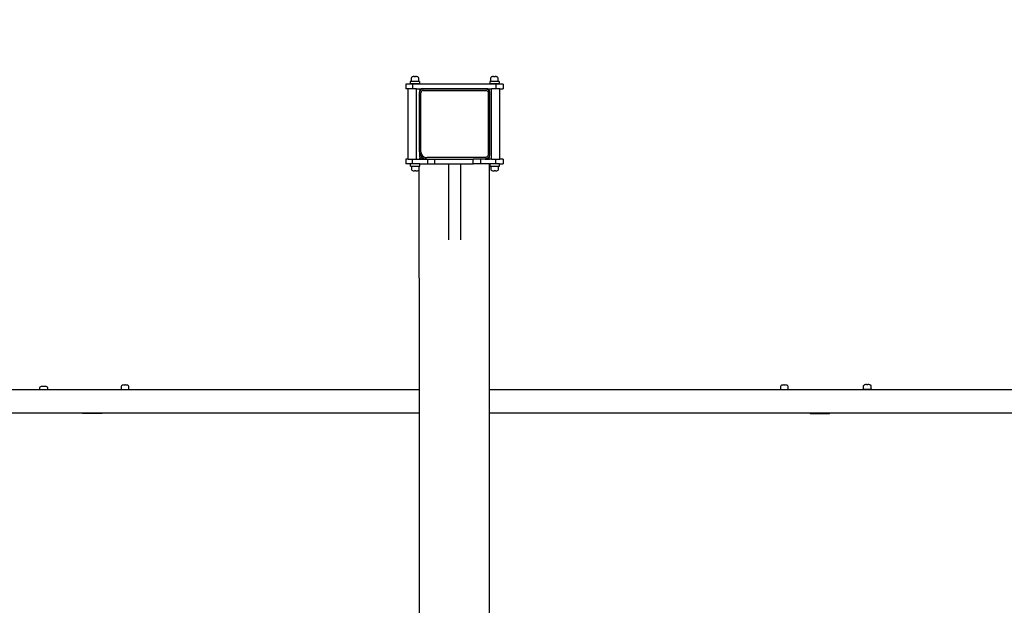
# Model space of a CAD drawing. Units: millimetres. Extents: x -103 to 3588, y -77 to 1621.
# Drawn here: x 2433 to 2602, y 1158 to 1258 of the extents above; entities that cross this region are included whole.
import ezdxf

# ---------------------------------------------------------------- set-up
doc = ezdxf.new("R2010")
doc.units = ezdxf.units.MM
doc.header["$MEASUREMENT"] = 0
doc.layers.add('VP-DIM', color=7, linetype='Continuous')
doc.layers.add('VP-EQ', color=7, linetype='Continuous', true_color=0x8a3492)
doc.styles.get("Standard").update_dxf_attribs({"font": 'arial.ttf'})
doc.dimstyles.get("Standard").update_dxf_attribs({"dimtxt": 14, "dimasz": 20, "dimexe": 20, "dimexo": 50, "dimgap": 20, "dimtad": 0, "dimdec": 0, "dimzin": 0, "dimdsep": 46, "dimtxsty": 'Standard', "dimcen": -0.09, "dimadec": 0, "dimazin": 0, "dimtfac": 1, "dimtdec": 4, "dimtofl": 0, "dimtmove": 0, "dimatfit": 3, "dimfxl": 70, "dimfxlon": 1, "dimtolj": 1, "dimtzin": 0, "dimarcsym": 0})

# ---------------------------------------------------------------- blocks, each defined once
blk = doc.blocks.new('242011-002_')
at = {"color": 0}
for p, q in [((3419.08, 2735.18), (3419.02, 2735.07)), ((3419.02, 2735.07), (3419.02, 2734.47)), ((3419.21, 2735.26), (3419.08, 2735.18)), ((3419.31, 2735.28), (3419.21, 2735.26)), ((3419.39, 2735.3), (3419.31, 2735.28)), ((3419.57, 2735.31), (3419.39, 2735.3)), ((3419.57, 2735.31), (3419.81, 2735.31)), ((3419.98, 2735.3), (3419.81, 2735.31)), ((3420.07, 2735.28), (3419.98, 2735.3)), ((3420.16, 2735.26), (3420.07, 2735.28)), ((3420.29, 2735.18), (3420.16, 2735.26)), ((3420.35, 2735.07), (3420.29, 2735.18)), ((3420.35, 2734.47), (3420.35, 2735.07)), ((3432.68, 2735.18), (3432.61, 2735.07)), ((3432.61, 2735.07), (3432.61, 2734.47)), ((3432.8, 2735.26), (3432.68, 2735.18)), ((3432.9, 2735.28), (3432.8, 2735.26)), ((3432.99, 2735.3), (3432.9, 2735.28)), ((3433.16, 2735.31), (3432.99, 2735.3)), ((3433.16, 2735.31), (3433.4, 2735.31)), ((3433.57, 2735.3), (3433.4, 2735.31)), ((3433.66, 2735.28), (3433.57, 2735.3)), ((3433.76, 2735.26), (3433.66, 2735.28)), ((3433.88, 2735.18), (3433.76, 2735.26)), ((3433.94, 2735.07), (3433.88, 2735.18)), ((3433.94, 2734.47), (3433.94, 2735.07)), ((3419.29, 2734.02), (3418.16, 2734.02)), ((3418.16, 2734.02), (3418.16, 2733.22)), ((3418.53, 2733.22), (3418.16, 2733.22)), ((3418.53, 2721.22), (3418.53, 2733.22)), ((3419.29, 2733.22), (3418.53, 2733.22)), ((3419.02, 2734.47), (3418.88, 2734.47)), ((3418.88, 2734.47), (3418.88, 2734.07)), ((3420.48, 2734.07), (3418.88, 2734.07)), ((3420.35, 2734.47), (3419.02, 2734.47)), ((3433.56, 2734.02), (3419.29, 2734.02)), ((3419.29, 2734.02), (3419.29, 2733.22)), ((3419.93, 2733.22), (3419.29, 2733.22)), ((3419.93, 2733.22), (3420.82, 2733.22)), ((3419.93, 2721.22), (3419.93, 2733.22)), ((3420.48, 2734.47), (3420.35, 2734.47)), ((3420.82, 2733.22), (3420.46, 2732.92)), ((3420.46, 2732.92), (3420.46, 2732.58)), ((3420.48, 2734.47), (3420.48, 2734.07)), ((3420.54, 2732.89), (3420.48, 2732.74)), ((3420.64, 2733.02), (3420.54, 2732.89)), ((3420.78, 2733.12), (3420.64, 2733.02)), ((3420.93, 2733.18), (3420.78, 2733.12)), ((3432.16, 2733.22), (3420.82, 2733.22)), ((3420.9, 2732.9), (3420.83, 2732.84)), ((3420.99, 2732.93), (3420.9, 2732.9)), ((3421.09, 2733.2), (3420.93, 2733.18)), ((3421.11, 2732.95), (3420.99, 2732.93)), ((3421.09, 2733.2), (3431.87, 2733.2)), ((3421.11, 2732.95), (3431.85, 2732.95)), ((3431.85, 2732.95), (3431.96, 2732.93)), ((3431.87, 2733.2), (3432.02, 2733.18)), ((3431.96, 2732.93), (3432.04, 2732.9)), ((3432.02, 2733.18), (3432.17, 2733.12)), ((3432.04, 2732.9), (3432.11, 2732.85)), ((3432.46, 2732.92), (3432.16, 2733.22)), ((3432.16, 2733.22), (3432.81, 2733.22)), ((3432.17, 2733.12), (3432.29, 2733.02)), ((3432.39, 2732.9), (3432.29, 2733.02)), ((3432.39, 2732.9), (3432.45, 2732.76)), ((3432.46, 2732.72), (3432.46, 2732.92)), ((3432.61, 2734.47), (3432.48, 2734.47)), ((3432.48, 2734.47), (3432.48, 2734.07)), ((3434.08, 2734.07), (3432.48, 2734.07)), ((3433.94, 2734.47), (3432.61, 2734.47)), ((3432.81, 2721.22), (3432.81, 2733.22)), ((3433.56, 2733.22), (3432.81, 2733.22)), ((3434.76, 2734.02), (3433.56, 2734.02)), ((3433.56, 2734.02), (3433.56, 2733.22)), ((3434.21, 2733.22), (3433.56, 2733.22)), ((3434.08, 2734.47), (3433.94, 2734.47)), ((3434.08, 2734.47), (3434.08, 2734.07)), ((3434.21, 2733.22), (3434.76, 2733.22)), ((3434.21, 2721.22), (3434.21, 2733.22)), ((3434.76, 2734.02), (3434.76, 2733.22)), ((3420.48, 2732.74), (3420.46, 2732.58)), ((3420.46, 2722.46), (3420.46, 2732.58)), ((3420.73, 2732.67), (3420.71, 2732.56)), ((3420.71, 2722.47), (3420.71, 2732.56)), ((3420.77, 2732.76), (3420.73, 2732.67)), ((3420.83, 2732.84), (3420.77, 2732.76)), ((3432.11, 2732.85), (3432.17, 2732.77)), ((3432.17, 2732.77), (3432.2, 2732.69)), ((3432.2, 2732.69), (3432.22, 2732.59)), ((3432.22, 2732.59), (3432.22, 2722.03)), ((3432.45, 2732.76), (3432.46, 2732.72)), ((3432.46, 2732.72), (3432.47, 2732.6)), ((3432.46, 2721.89), (3432.46, 2732.72)), ((3432.47, 2732.6), (3432.47, 2722.01)), ((3418.53, 2721.22), (3418.16, 2721.22)), ((3418.16, 2721.22), (3418.16, 2720.42)), ((3418.53, 2721.22), (3419.29, 2721.22)), ((3419.29, 2720.42), (3419.29, 2721.22)), ((3419.29, 2721.22), (3419.93, 2721.22)), ((3419.93, 2721.22), (3420.42, 2721.22)), ((3420.43, 2721.23), (3420.42, 2721.23)), ((3420.42, 2721.22), (3420.42, 2721.23)), ((3420.42, 2721.22), (3420.43, 2721.22)), ((3420.82, 2721.23), (3420.43, 2721.23)), ((3420.43, 2721.22), (3420.43, 2721.23)), ((3420.43, 2721.22), (3421.71, 2721.22)), ((3420.46, 2722.46), (3420.5, 2722.14)), ((3420.46, 2722.46), (3420.46, 2721.62)), ((3420.46, 2721.62), (3420.82, 2721.23)), ((3420.5, 2722.14), (3420.63, 2721.84)), ((3420.63, 2721.84), (3420.83, 2721.58)), ((3420.71, 2722.47), (3420.75, 2722.2)), ((3420.75, 2722.2), (3420.85, 2721.96)), ((3420.82, 2721.23), (3421.64, 2721.23)), ((3420.83, 2721.58), (3421.09, 2721.38)), ((3420.85, 2721.96), (3421.01, 2721.76)), ((3421.01, 2721.76), (3421.22, 2721.6)), ((3421.09, 2721.38), (3421.39, 2721.26)), ((3421.22, 2721.6), (3421.46, 2721.5)), ((3421.39, 2721.26), (3421.64, 2721.23)), ((3421.46, 2721.5), (3421.73, 2721.47)), ((3421.64, 2721.23), (3421.71, 2721.22)), ((3421.71, 2721.22), (3421.9, 2721.22)), ((3431.65, 2721.47), (3421.73, 2721.47)), ((3421.9, 2721.22), (3423.08, 2721.22)), ((3421.9, 2720.42), (3421.9, 2721.22)), ((3423.08, 2721.22), (3429.67, 2721.22)), ((3423.08, 2720.42), (3423.08, 2721.22)), ((3429.67, 2720.42), (3429.67, 2721.22)), ((3430.96, 2721.22), (3429.67, 2721.22)), ((3430.96, 2720.42), (3430.96, 2721.22)), ((3431.68, 2721.22), (3430.96, 2721.22)), ((3431.81, 2721.49), (3431.65, 2721.47)), ((3431.75, 2721.23), (3431.68, 2721.22)), ((3431.68, 2721.22), (3432.43, 2721.22)), ((3431.88, 2721.25), (3431.75, 2721.23)), ((3431.75, 2721.23), (3432.13, 2721.23)), ((3431.94, 2721.54), (3431.81, 2721.49)), ((3432.07, 2721.32), (3431.88, 2721.25)), ((3432.06, 2721.63), (3431.94, 2721.54)), ((3432.14, 2721.74), (3432.06, 2721.63)), ((3432.24, 2721.45), (3432.07, 2721.32)), ((3432.13, 2721.23), (3432.46, 2721.56)), ((3432.43, 2721.23), (3432.13, 2721.23)), ((3432.2, 2721.87), (3432.14, 2721.74)), ((3432.22, 2722.03), (3432.2, 2721.87)), ((3432.36, 2721.61), (3432.24, 2721.45)), ((3432.44, 2721.8), (3432.36, 2721.61)), ((3432.43, 2721.22), (3432.43, 2721.23)), ((3432.81, 2721.22), (3432.43, 2721.22)), ((3432.46, 2721.89), (3432.44, 2721.8)), ((3432.47, 2722.01), (3432.46, 2721.89)), ((3432.46, 2721.56), (3432.46, 2721.89)), ((3432.81, 2721.22), (3433.56, 2721.22)), ((3433.56, 2720.42), (3433.56, 2721.22)), ((3433.56, 2721.22), (3434.21, 2721.22)), ((3434.76, 2721.22), (3434.21, 2721.22)), ((3434.76, 2721.22), (3434.76, 2720.42)), ((3418.95, 2720.42), (3418.16, 2720.42)), ((3418.95, 2720.02), (3418.95, 2720.42)), ((3419.29, 2720.42), (3418.95, 2720.42)), ((3418.95, 2720.02), (3419.09, 2720.02)), ((3419.09, 2720.02), (3419.09, 2719.42)), ((3419.09, 2720.02), (3420.42, 2720.02)), ((3419.09, 2719.42), (3419.15, 2719.31)), ((3420.55, 2720.42), (3419.29, 2720.42)), ((3420.35, 2719.31), (3420.42, 2719.42)), ((3420.42, 2719.42), (3420.42, 2720.02)), ((3420.42, 2720.02), (3420.42, 2720.02)), ((3420.42, 2720.02), (3420.43, 2720.02)), ((3420.45, 2681.76), (3420.42, 2720.02)), ((3420.43, 2720.02), (3420.55, 2720.02)), ((3420.45, 2681.76), (3420.43, 2720.02)), ((3420.55, 2720.02), (3420.55, 2720.42)), ((3420.55, 2720.42), (3421.9, 2720.42)), ((3421.9, 2720.42), (3423.08, 2720.42)), ((3423.08, 2720.42), (3425.46, 2720.42)), ((3425.46, 2720.42), (3427.46, 2720.42)), ((3425.46, 2720.42), (3425.46, 2707.38)), ((3427.46, 2720.42), (3427.46, 2707.38)), ((3427.46, 2720.42), (3429.67, 2720.42)), ((3430.96, 2720.42), (3429.67, 2720.42)), ((3432.43, 2720.42), (3430.96, 2720.42)), ((3432.43, 2720.42), (3432.55, 2720.42)), ((3432.45, 2681.76), (3432.43, 2720.42)), ((3432.55, 2720.02), (3432.55, 2720.42)), ((3433.56, 2720.42), (3432.55, 2720.42)), ((3432.55, 2720.02), (3432.68, 2720.02)), ((3432.68, 2720.02), (3432.68, 2719.42)), ((3432.68, 2720.02), (3434.01, 2720.02)), ((3432.68, 2719.42), (3432.74, 2719.31)), ((3434.15, 2720.42), (3433.56, 2720.42)), ((3433.95, 2719.31), (3434.01, 2719.42)), ((3434.01, 2719.42), (3434.01, 2720.02)), ((3434.01, 2720.02), (3434.15, 2720.02)), ((3434.15, 2720.02), (3434.15, 2720.42)), ((3434.15, 2720.42), (3434.76, 2720.42)), ((3419.15, 2719.31), (3419.27, 2719.23)), ((3419.27, 2719.23), (3419.37, 2719.21)), ((3419.37, 2719.21), (3419.46, 2719.19)), ((3419.46, 2719.19), (3419.63, 2719.17)), ((3419.87, 2719.17), (3419.63, 2719.17)), ((3419.87, 2719.17), (3420.04, 2719.19)), ((3420.04, 2719.19), (3420.13, 2719.21)), ((3420.13, 2719.21), (3420.23, 2719.23)), ((3420.23, 2719.23), (3420.35, 2719.31)), ((3432.74, 2719.31), (3432.87, 2719.23)), ((3432.87, 2719.23), (3432.96, 2719.21)), ((3432.96, 2719.21), (3433.05, 2719.19)), ((3433.05, 2719.19), (3433.22, 2719.17)), ((3433.46, 2719.17), (3433.22, 2719.17)), ((3433.46, 2719.17), (3433.64, 2719.19)), ((3433.64, 2719.19), (3433.72, 2719.21)), ((3433.72, 2719.21), (3433.82, 2719.23)), ((3433.82, 2719.23), (3433.95, 2719.31)), ((3355.54, 2682.27), (3355.66, 2682.35)), ((3355.66, 2682.35), (3355.76, 2682.37)), ((3355.76, 2682.37), (3355.85, 2682.39)), ((3355.85, 2682.39), (3356.02, 2682.4)), ((3356.02, 2682.4), (3356.26, 2682.4)), ((3356.26, 2682.4), (3356.43, 2682.39)), ((3356.43, 2682.39), (3356.52, 2682.37)), ((3356.52, 2682.37), (3356.62, 2682.35)), ((3356.62, 2682.35), (3356.75, 2682.27)), ((3369.46, 2682.46), (3369.4, 2682.34)), ((3369.4, 2682.34), (3369.4, 2681.76)), ((3369.59, 2682.53), (3369.46, 2682.46)), ((3369.69, 2682.56), (3369.59, 2682.53)), ((3369.77, 2682.57), (3369.69, 2682.56)), ((3369.95, 2682.59), (3369.77, 2682.57)), ((3369.95, 2682.59), (3370.19, 2682.59)), ((3370.36, 2682.57), (3370.19, 2682.59)), ((3370.44, 2682.56), (3370.36, 2682.57)), ((3370.54, 2682.53), (3370.44, 2682.56)), ((3370.67, 2682.46), (3370.54, 2682.53)), ((3370.73, 2682.34), (3370.67, 2682.46)), ((3370.73, 2681.76), (3370.73, 2682.34)), ((3482.28, 2682.46), (3482.22, 2682.34)), ((3482.22, 2682.34), (3482.22, 2681.76)), ((3482.4, 2682.53), (3482.28, 2682.46)), ((3482.5, 2682.56), (3482.4, 2682.53)), ((3482.59, 2682.57), (3482.5, 2682.56)), ((3482.77, 2682.59), (3482.59, 2682.57)), ((3482.77, 2682.59), (3483, 2682.59)), ((3483.18, 2682.57), (3483, 2682.59)), ((3483.26, 2682.56), (3483.18, 2682.57)), ((3483.36, 2682.53), (3483.26, 2682.56)), ((3483.48, 2682.46), (3483.36, 2682.53)), ((3483.55, 2682.34), (3483.48, 2682.46)), ((3483.55, 2681.76), (3483.55, 2682.34)), ((3496.48, 2682.52), (3496.42, 2682.41)), ((3496.42, 2682.41), (3496.42, 2681.81)), ((3496.6, 2682.6), (3496.48, 2682.52)), ((3496.7, 2682.62), (3496.6, 2682.6)), ((3496.79, 2682.64), (3496.7, 2682.62)), ((3496.97, 2682.65), (3496.79, 2682.64)), ((3496.97, 2682.65), (3497.2, 2682.65)), ((3497.38, 2682.64), (3497.2, 2682.65)), ((3497.46, 2682.62), (3497.38, 2682.64)), ((3497.56, 2682.6), (3497.46, 2682.62)), ((3497.68, 2682.52), (3497.56, 2682.6)), ((3497.75, 2682.41), (3497.68, 2682.52)), ((3497.75, 2681.81), (3497.75, 2682.41)), ((3355.48, 2681.76), (3313.03, 2681.76)), ((3355.48, 2682.16), (3355.54, 2682.27)), ((3355.48, 2681.76), (3355.48, 2682.16)), ((3356.81, 2681.76), (3355.48, 2681.76)), ((3356.75, 2682.27), (3356.81, 2682.16)), ((3356.81, 2682.16), (3356.81, 2681.76)), ((3369.4, 2681.76), (3356.81, 2681.76)), ((3370.73, 2681.76), (3369.4, 2681.76)), ((3420.45, 2681.76), (3370.73, 2681.76)), ((3420.45, 2677.76), (3420.45, 2681.76)), ((3482.22, 2681.76), (3432.45, 2681.76)), ((3432.45, 2677.76), (3432.45, 2681.76)), ((3483.55, 2681.76), (3482.22, 2681.76)), ((3496.28, 2681.76), (3483.55, 2681.76)), ((3496.42, 2681.81), (3496.28, 2681.81)), ((3496.28, 2681.81), (3496.28, 2681.76)), ((3497.88, 2681.76), (3496.28, 2681.76)), ((3497.75, 2681.81), (3496.42, 2681.81)), ((3497.88, 2681.81), (3497.75, 2681.81)), ((3497.88, 2681.81), (3497.88, 2681.76)), ((3540.06, 2681.76), (3497.88, 2681.76)), ((3362.78, 2677.76), (3306.05, 2677.76)), ((3362.78, 2677.76), (3362.83, 2677.71)), ((3366.19, 2677.76), (3362.78, 2677.76)), ((3366.15, 2677.71), (3362.83, 2677.71)), ((3366.15, 2677.71), (3366.19, 2677.76)), ((3420.45, 2677.76), (3366.19, 2677.76)), ((3420.48, 2614.74), (3420.45, 2677.76)), ((3487.26, 2677.76), (3432.45, 2677.76)), ((3432.48, 2614.73), (3432.45, 2677.76)), ((3487.3, 2677.71), (3487.26, 2677.76)), ((3490.67, 2677.76), (3487.26, 2677.76)), ((3487.3, 2677.71), (3490.62, 2677.71)), ((3490.67, 2677.76), (3490.62, 2677.71)), ((3546.85, 2677.76), (3490.67, 2677.76))]:
    blk.add_line(p, q, dxfattribs=at)
blk = doc.blocks.new('*D159')
at = {"layer": 'Defpoints', "color": 0}
for p in [(2500.94, 1248.03), (2036.09, -76.86), (3568.21, -76.86)]:
    blk.add_point(p, dxfattribs=at)
at = {"layer": 'VP-DIM', "color": 0, "lineweight": -2}
for p, q in [((3498.21, 1248.03), (3588.21, 1248.03)), ((3568.21, 1228.03), (3568.21, 717.96)), ((3568.21, -56.86), (3568.21, 605.83)), ((3498.21, -76.86), (3588.21, -76.86))]:
    blk.add_line(p, q, dxfattribs=at)
at = {"layer": 'VP-DIM', "color": 0}
for points in [[(3571.54, 1228.03), (3564.87, 1228.03), (3568.21, 1248.03)], [(3564.87, -56.86), (3571.54, -56.86), (3568.21, -76.86)]]:
    blk.add_solid(points, dxfattribs=at)
at = {"layer": 'VP-DIM', "color": 0, "insert": (3568.21, 661.89), "char_height": 25, "attachment_point": 5, "rotation": 90}
blk.add_mtext('\\A1;1330', dxfattribs=at)
blk = doc.blocks.new('*D160')
at = {"layer": 'Defpoints', "color": 0}
for p in [(2878.97, 1486.52), (886.25, 1189.88), (2878.97, 1189.88)]:
    blk.add_point(p, dxfattribs=at)
at = {"layer": 'VP-DIM', "color": 0, "lineweight": -2}
for p, q in [((886.25, 1416.52), (886.25, 1506.52)), ((2878.97, 1416.52), (2878.97, 1506.52)), ((906.25, 1486.52), (1826.41, 1486.52)), ((2858.97, 1486.52), (1938.81, 1486.52))]:
    blk.add_line(p, q, dxfattribs=at)
at = {"layer": 'VP-DIM', "color": 0}
for points in [[(906.25, 1489.85), (906.25, 1483.19), (886.25, 1486.52)], [(2858.97, 1483.19), (2858.97, 1489.85), (2878.97, 1486.52)]]:
    blk.add_solid(points, dxfattribs=at)
at = {"layer": 'VP-DIM', "color": 0, "insert": (1882.61, 1486.52), "char_height": 25, "attachment_point": 5}
blk.add_mtext('\\A1;1995', dxfattribs=at)
blk = doc.blocks.new('*D161')
at = {"layer": 'Defpoints', "color": 0}
for p in [(3004.48, 1600.82), (760.13, 665.38), (3004.48, 665.38)]:
    blk.add_point(p, dxfattribs=at)
at = {"layer": 'VP-DIM', "color": 0, "lineweight": -2}
for p, q in [((760.13, 1530.82), (760.13, 1620.82)), ((3004.48, 1530.82), (3004.48, 1620.82)), ((780.13, 1600.82), (1824.72, 1600.82)), ((2984.48, 1600.82), (1939.89, 1600.82))]:
    blk.add_line(p, q, dxfattribs=at)
at = {"layer": 'VP-DIM', "color": 0}
for points in [[(780.13, 1604.16), (780.13, 1597.49), (760.13, 1600.82)], [(2984.48, 1597.49), (2984.48, 1604.16), (3004.48, 1600.82)]]:
    blk.add_solid(points, dxfattribs=at)
at = {"layer": 'VP-DIM', "color": 0, "insert": (1882.3, 1600.82), "char_height": 25, "attachment_point": 5}
blk.add_mtext('\\A1;2245', dxfattribs=at)

msp = doc.modelspace()

# ---------------------------------------------------------------- block references
at = {"layer": 'VP-EQ', "color": 0}
msp.add_blockref('242011-002_', (-918.75, -1487.28), dxfattribs=at)

# ---------------------------------------------------------------- dimensions: what is measured, and where the dimension line sits
at = {"layer": 'VP-DIM', "color": 0}
for base, p1, p2, text, picture, middle in [((3004.48, 1600.82), (760.13, 665.38), (3004.48, 665.38), '2245', '*D161', (1882.3, 1600.82)), ((2878.97, 1486.52), (886.25, 1189.88), (2878.97, 1189.88), '1995', '*D160', (1882.61, 1486.52))]:
    dim = msp.add_linear_dim(base=base, p1=p1, p2=p2, text=text, dimstyle='Standard', override={"dimtxt": 25}, dxfattribs=at)
    dim.commit()
    dim.dimension.update_dxf_attribs({"geometry": picture, "text_midpoint": middle})
dim = msp.add_linear_dim(base=(3568.21, -76.86), p1=(2500.94, 1248.03), p2=(2036.09, -76.86), angle=90, text='1330', dimstyle='Standard', override={"dimtxt": 25}, dxfattribs=at)
dim.commit()
dim.dimension.update_dxf_attribs({"geometry": '*D159', "text_midpoint": (3568.21, 661.89), "dimtype": 160})

doc.saveas('drawing.dxf')
